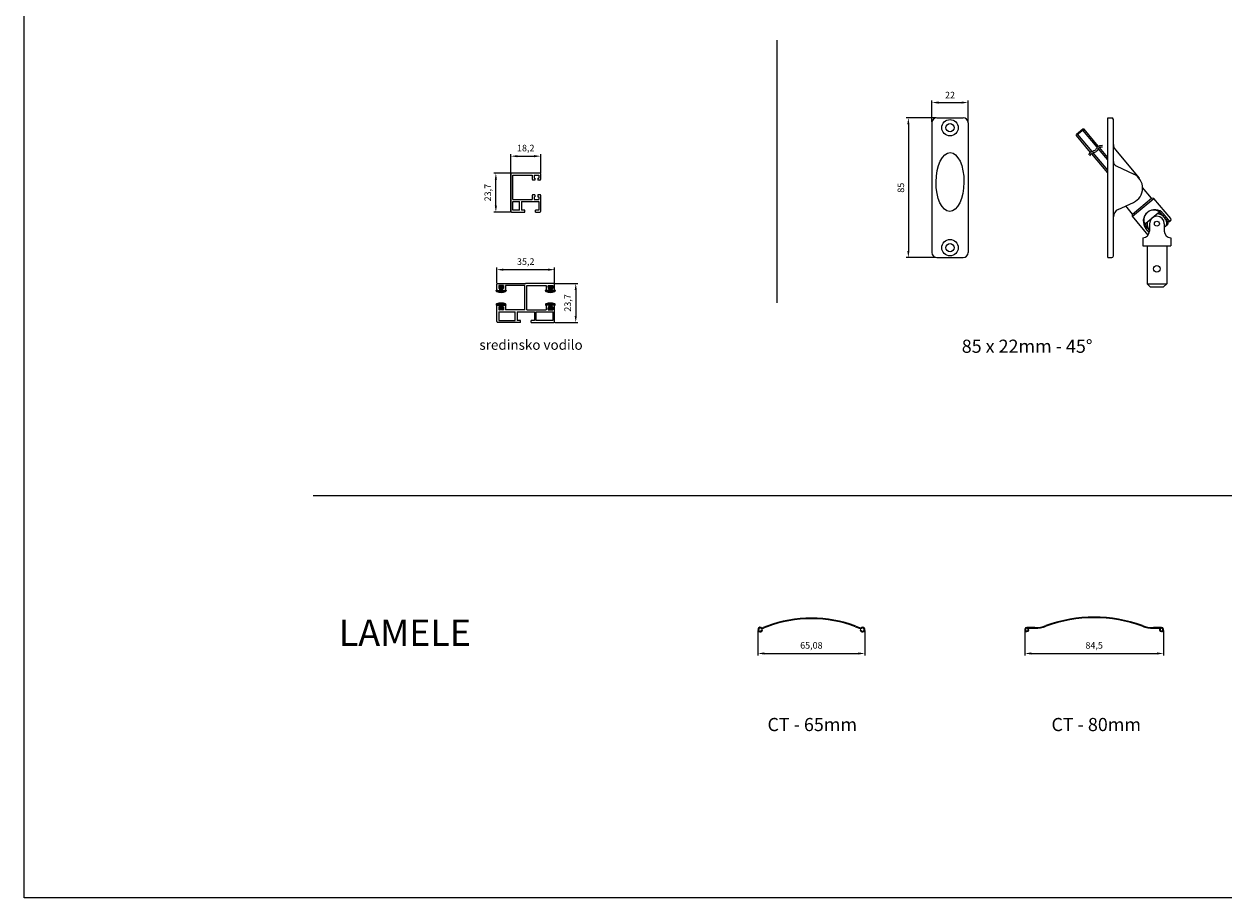
# Model space of a CAD drawing. Units: millimetres. Extents: x 3466 to 12283, y -13992 to 3272.
# Drawn here: x 4635 to 5366, y -2 to 530 of the extents above; entities that cross this region are included whole.
import ezdxf

# ---------------------------------------------------------------- set-up
doc = ezdxf.new("R2010")
doc.units = ezdxf.units.MM
doc.layers.add('kote', color=252, linetype='Continuous')
for name, color, linetype, lineweight in [('Koti', 252, 'Continuous', 20), ('srafura', 251, 'Continuous', 13), ('tekst', 1, 'Continuous', 13)]:
    doc.layers.add(name, color=color, linetype=linetype, lineweight=lineweight)
doc.styles.get("Standard").update_dxf_attribs({"font": 'arial.ttf'})
doc.dimstyles.new('Copy of ISO-25', dxfattribs={"dimtxt": 4, "dimasz": 4, "dimexe": 1.25, "dimexo": 0.625, "dimgap": 2, "dimtad": 1, "dimtxsty": 'Standard', "dimcen": 2.5, "dimadec": 0, "dimazin": 0, "dimtfac": 1, "dimtmove": 0, "dimatfit": 3, "dimfxl": 1, "dimarcsym": 0})

# ---------------------------------------------------------------- blocks, each defined once
blk = doc.blocks.new('*D33')
at = {"layer": 'Defpoints', "color": 0, "transparency": 16777216}
for p in [(4922.36, 438.99), (4931.93, 438.99), (4931.93, 415.29)]:
    blk.add_point(p, dxfattribs=at)
at = {"layer": 'tekst', "color": 0, "lineweight": -2, "transparency": 16777216}
for p, q in [((4931.3, 438.99), (4921.11, 438.99)), ((4922.36, 419.29), (4922.36, 434.99)), ((4931.3, 415.29), (4921.11, 415.29))]:
    blk.add_line(p, q, dxfattribs=at)
at = {"layer": 'tekst', "color": 0, "transparency": 16777216}
for points in [[(4921.69, 434.99), (4923.02, 434.99), (4922.36, 438.99)], [(4921.69, 419.29), (4923.02, 419.29), (4922.36, 415.29)]]:
    blk.add_solid(points, dxfattribs=at)
at = {"layer": 'tekst', "color": 0, "lineweight": 15, "transparency": 16777216, "insert": (4917.95, 427.14), "char_height": 4, "attachment_point": 5, "rotation": 90}
blk.add_mtext('23,7', dxfattribs=at)
blk = doc.blocks.new('*D34')
at = {"layer": 'Defpoints', "color": 0, "transparency": 16777216}
for p in [(4949.63, 449.33), (4931.43, 438.49), (4949.63, 438.49)]:
    blk.add_point(p, dxfattribs=at)
at = {"layer": 'tekst', "color": 0, "lineweight": -2, "transparency": 16777216}
for p, q in [((4931.43, 439.12), (4931.43, 450.58)), ((4935.43, 449.33), (4945.63, 449.33)), ((4949.63, 439.12), (4949.63, 450.58))]:
    blk.add_line(p, q, dxfattribs=at)
at = {"layer": 'tekst', "color": 0, "transparency": 16777216}
for points in [[(4935.43, 450), (4935.43, 448.67), (4931.43, 449.33)], [(4945.63, 450), (4945.63, 448.67), (4949.63, 449.33)]]:
    blk.add_solid(points, dxfattribs=at)
at = {"layer": 'tekst', "color": 0, "lineweight": 15, "transparency": 16777216, "insert": (4940.53, 453.74), "char_height": 4, "attachment_point": 5}
blk.add_mtext('18,2', dxfattribs=at)
blk = doc.blocks.new('*D23')
at = {"layer": 'Defpoints', "color": 0, "transparency": 16777216}
for p in [(5190.78, 472.65), (5173.42, 387.65), (5190.78, 387.65)]:
    blk.add_point(p, dxfattribs=at)
at = {"layer": 'Koti', "color": 0, "lineweight": -2, "transparency": 16777216}
for p, q in [((5190.15, 472.65), (5172.17, 472.65)), ((5173.42, 468.65), (5173.42, 391.65)), ((5190.15, 387.65), (5172.17, 387.65))]:
    blk.add_line(p, q, dxfattribs=at)
at = {"layer": 'Koti', "color": 0, "transparency": 16777216}
for points in [[(5172.76, 468.65), (5174.09, 468.65), (5173.42, 472.65)], [(5172.76, 391.65), (5174.09, 391.65), (5173.42, 387.65)]]:
    blk.add_solid(points, dxfattribs=at)
at = {"layer": 'Koti', "color": 0, "lineweight": 15, "transparency": 16777216, "insert": (5169.38, 430.15), "char_height": 4, "attachment_point": 5, "rotation": 90}
blk.add_mtext('85', dxfattribs=at)
blk = doc.blocks.new('*D24')
at = {"layer": 'Defpoints', "color": 0, "transparency": 16777216}
for p in [(5209.78, 481.96), (5187.78, 469.65), (5209.78, 469.65)]:
    blk.add_point(p, dxfattribs=at)
at = {"layer": 'Koti', "color": 0, "lineweight": -2, "transparency": 16777216}
for p, q in [((5187.78, 470.27), (5187.78, 483.21)), ((5209.78, 470.27), (5209.78, 483.21)), ((5191.78, 481.96), (5205.78, 481.96))]:
    blk.add_line(p, q, dxfattribs=at)
at = {"layer": 'Koti', "color": 0, "transparency": 16777216}
for points in [[(5191.78, 482.63), (5191.78, 481.29), (5187.78, 481.96)], [(5205.78, 482.63), (5205.78, 481.29), (5209.78, 481.96)]]:
    blk.add_solid(points, dxfattribs=at)
at = {"layer": 'Koti', "color": 0, "lineweight": 15, "transparency": 16777216, "insert": (5198.78, 485.97), "char_height": 4, "attachment_point": 5}
blk.add_mtext('22', dxfattribs=at)
blk = doc.blocks.new('sredinsko vodilo')
h = blk.add_hatch(color=7)
h.dxf.hatch_style = 1
h.paths.add_polyline_path([(1106.08, -1789.73), (1106.08, -1790.91, -0.47369), (1105.24, -1791.6, -0.053586), (1103.86, -1791.16, 0.541008), (1103.58, -1791.35), (1103.58, -1791.51, 0.298757), (1103.88, -1791.97, 0.207677), (1109.28, -1791.97, 0.298757), (1109.58, -1791.51), (1109.58, -1791.35, 0.541008), (1109.3, -1791.16, -0.053586), (1107.92, -1791.6, -0.47369), (1107.08, -1790.91), (1107.08, -1789.73, -0.414214), (1107.28, -1789.53), (1107.63, -1789.53, 0.414214), (1107.83, -1789.33), (1107.83, -1788.53, 0.414214), (1107.63, -1788.33), (1105.53, -1788.33, 0.414214), (1105.33, -1788.53), (1105.33, -1789.33, 0.414214), (1105.53, -1789.53), (1105.88, -1789.53, -0.414214)])
h = blk.add_hatch(color=7)
h.dxf.hatch_style = 1
h.paths.add_polyline_path([(1136.08, -1789.73), (1136.08, -1790.91, -0.47369), (1135.24, -1791.6, -0.053586), (1133.86, -1791.16, 0.541008), (1133.58, -1791.35), (1133.58, -1791.51, 0.298757), (1133.88, -1791.97, 0.207677), (1139.28, -1791.97, 0.298757), (1139.58, -1791.51), (1139.58, -1791.35, 0.541008), (1139.3, -1791.16, -0.053586), (1137.92, -1791.6, -0.47369), (1137.08, -1790.91), (1137.08, -1789.73, -0.414214), (1137.28, -1789.53), (1137.63, -1789.53, 0.414214), (1137.83, -1789.33), (1137.83, -1788.53, 0.414214), (1137.63, -1788.33), (1135.53, -1788.33, 0.414214), (1135.33, -1788.53), (1135.33, -1789.33, 0.414214), (1135.53, -1789.53), (1135.88, -1789.53, -0.414214)])
h = blk.add_hatch(color=7)
h.dxf.hatch_style = 1
h.paths.add_polyline_path([(1103.88, -1799.59, 0.298757), (1103.58, -1800.05), (1103.58, -1800.22, 0.541008), (1103.86, -1800.4, -0.053586), (1105.24, -1799.97, -0.47369), (1106.08, -1800.65), (1106.08, -1801.83, -0.414214), (1105.88, -1802.03), (1105.53, -1802.03, 0.414214), (1105.33, -1802.23), (1105.33, -1803.03, 0.414214), (1105.53, -1803.23), (1107.63, -1803.23, 0.414214), (1107.83, -1803.03), (1107.83, -1802.23, 0.414214), (1107.63, -1802.03), (1107.28, -1802.03, -0.414214), (1107.08, -1801.83), (1107.08, -1800.65, -0.47369), (1107.92, -1799.97, -0.053586), (1109.3, -1800.4, 0.541008), (1109.58, -1800.22), (1109.58, -1800.05, 0.298757), (1109.28, -1799.59, 0.207677)])
h = blk.add_hatch(color=7)
h.dxf.hatch_style = 1
h.paths.add_polyline_path([(1133.88, -1799.59, 0.298757), (1133.58, -1800.05), (1133.58, -1800.22, 0.541008), (1133.86, -1800.4, -0.053586), (1135.24, -1799.97, -0.47369), (1136.08, -1800.65), (1136.08, -1801.83, -0.414214), (1135.88, -1802.03), (1135.53, -1802.03, 0.414214), (1135.33, -1802.23), (1135.33, -1803.03, 0.414214), (1135.53, -1803.23), (1137.63, -1803.23, 0.414214), (1137.83, -1803.03), (1137.83, -1802.23, 0.414214), (1137.63, -1802.03), (1137.28, -1802.03, -0.414214), (1137.08, -1801.83), (1137.08, -1800.65, -0.47369), (1137.92, -1799.97, -0.053586), (1139.3, -1800.4, 0.541008), (1139.58, -1800.22), (1139.58, -1800.05, 0.298757), (1139.28, -1799.59, 0.207677)])
at = {"lineweight": 15}
for p, q in [((1103.98, -1790.83), (1103.98, -1787.63)), ((1104.48, -1787.13), (1121.68, -1787.13)), ((1107.98, -1788.33), (1105.18, -1788.33)), ((1105.18, -1788.33), (1105.18, -1790.13)), ((1107.98, -1788.33), (1107.98, -1790.13)), ((1109.18, -1788.33), (1109.18, -1790.83)), ((1120.98, -1788.33), (1109.18, -1788.33)), ((1120.98, -1803.23), (1120.98, -1788.33)), ((1138.68, -1787.13), (1121.48, -1787.13)), ((1122.18, -1803.23), (1122.18, -1788.33)), ((1122.18, -1788.33), (1133.98, -1788.33)), ((1133.98, -1788.33), (1133.98, -1790.83)), ((1135.18, -1788.33), (1137.98, -1788.33)), ((1135.18, -1788.33), (1135.18, -1790.13)), ((1137.98, -1788.33), (1137.98, -1790.13)), ((1139.18, -1790.83), (1139.18, -1787.63)), ((1104.48, -1791.33), (1105.68, -1791.33)), ((1105.68, -1790.13), (1105.18, -1790.13)), ((1105.68, -1790.13), (1105.68, -1791.33)), ((1107.98, -1790.13), (1107.48, -1790.13)), ((1107.48, -1790.13), (1107.48, -1791.33)), ((1107.48, -1791.33), (1108.68, -1791.33)), ((1135.68, -1791.33), (1134.48, -1791.33)), ((1135.18, -1790.13), (1135.68, -1790.13)), ((1135.68, -1790.13), (1135.68, -1791.33)), ((1137.48, -1790.13), (1137.98, -1790.13)), ((1137.48, -1790.13), (1137.48, -1791.33)), ((1138.68, -1791.33), (1137.48, -1791.33)), ((1103.98, -1810.33), (1103.98, -1800.73)), ((1104.48, -1800.23), (1105.68, -1800.23)), ((1105.18, -1801.43), (1105.18, -1803.23)), ((1105.68, -1801.43), (1105.18, -1801.43)), ((1107.98, -1803.23), (1105.18, -1803.23)), ((1105.68, -1800.23), (1105.68, -1801.43)), ((1107.48, -1800.23), (1108.68, -1800.23)), ((1107.48, -1800.23), (1107.48, -1801.43)), ((1107.98, -1801.43), (1107.48, -1801.43)), ((1107.98, -1801.43), (1107.98, -1803.23)), ((1109.18, -1800.73), (1109.18, -1803.23)), ((1120.98, -1803.23), (1109.18, -1803.23)), ((1122.18, -1803.23), (1133.98, -1803.23)), ((1133.98, -1800.73), (1133.98, -1803.23)), ((1135.68, -1800.23), (1134.48, -1800.23)), ((1135.18, -1801.43), (1135.68, -1801.43)), ((1135.18, -1801.43), (1135.18, -1803.23)), ((1135.18, -1803.23), (1137.98, -1803.23)), ((1135.68, -1800.23), (1135.68, -1801.43)), ((1138.68, -1800.23), (1137.48, -1800.23)), ((1137.48, -1800.23), (1137.48, -1801.43)), ((1137.48, -1801.43), (1137.98, -1801.43)), ((1137.98, -1801.43), (1137.98, -1803.23)), ((1139.18, -1810.33), (1139.18, -1800.73)), ((1118.33, -1810.83), (1104.48, -1810.83)), ((1105.18, -1804.43), (1105.18, -1809.63)), ((1105.18, -1809.63), (1115.13, -1809.63)), ((1115.13, -1809.63), (1115.13, -1804.43)), ((1116.33, -1804.43), (1116.33, -1809.63)), ((1118.33, -1809.63), (1116.33, -1809.63)), ((1118.33, -1810.83), (1118.33, -1809.63)), ((1126.83, -1809.63), (1124.83, -1809.63)), ((1124.83, -1810.83), (1124.83, -1809.63)), ((1126.83, -1804.43), (1126.83, -1809.63)), ((1128.03, -1809.63), (1128.03, -1804.43)), ((1137.98, -1809.63), (1128.03, -1809.63)), ((1135.98, -1810.83), (1138.68, -1810.83)), ((1137.98, -1804.43), (1137.98, -1809.63))]:
    blk.add_line(p, q, dxfattribs=at)
for p, q in [((1105.33, -1789.33), (1105.33, -1788.53)), ((1105.53, -1788.33), (1107.63, -1788.33)), ((1105.88, -1789.53), (1105.53, -1789.53)), ((1107.63, -1789.53), (1107.28, -1789.53)), ((1107.83, -1788.53), (1107.83, -1789.33)), ((1135.33, -1789.33), (1135.33, -1788.53)), ((1135.53, -1788.33), (1137.63, -1788.33)), ((1135.88, -1789.53), (1135.53, -1789.53)), ((1137.63, -1789.53), (1137.28, -1789.53)), ((1137.83, -1788.53), (1137.83, -1789.33)), ((1103.58, -1791.51), (1103.58, -1791.35)), ((1106.08, -1790.91), (1106.08, -1789.73)), ((1107.08, -1789.73), (1107.08, -1790.91)), ((1109.58, -1791.35), (1109.58, -1791.51)), ((1133.58, -1791.51), (1133.58, -1791.35)), ((1136.08, -1790.91), (1136.08, -1789.73)), ((1137.08, -1789.73), (1137.08, -1790.91)), ((1139.58, -1791.35), (1139.58, -1791.51)), ((1103.58, -1800.22), (1103.58, -1800.05)), ((1105.33, -1803.03), (1105.33, -1802.23)), ((1105.53, -1802.03), (1105.88, -1802.03)), ((1107.63, -1803.23), (1105.53, -1803.23)), ((1106.08, -1801.83), (1106.08, -1800.65)), ((1107.08, -1800.65), (1107.08, -1801.83)), ((1107.28, -1802.03), (1107.63, -1802.03)), ((1107.83, -1802.23), (1107.83, -1803.03)), ((1109.58, -1800.05), (1109.58, -1800.22)), ((1133.58, -1800.22), (1133.58, -1800.05)), ((1135.33, -1803.03), (1135.33, -1802.23)), ((1135.53, -1802.03), (1135.88, -1802.03)), ((1137.63, -1803.23), (1135.53, -1803.23)), ((1136.08, -1801.83), (1136.08, -1800.65)), ((1137.08, -1800.65), (1137.08, -1801.83)), ((1137.28, -1802.03), (1137.63, -1802.03)), ((1137.83, -1802.23), (1137.83, -1803.03)), ((1139.58, -1800.05), (1139.58, -1800.22)), ((1105.18, -1804.43), (1115.13, -1804.43)), ((1116.33, -1804.43), (1126.83, -1804.43)), ((1124.83, -1810.83), (1135.98, -1810.83)), ((1128.03, -1804.43), (1137.98, -1804.43))]:
    blk.add_line(p, q)
for centre, start, end in [((1104.48, -1787.63), 90, 180), ((1138.68, -1787.63), 0, 90), ((1104.48, -1790.83), 180, 270), ((1108.68, -1790.83), 270, 0), ((1134.48, -1790.83), 180, 270), ((1138.68, -1790.83), 270, 0), ((1104.48, -1800.73), 90, 180), ((1108.68, -1800.73), 0, 90), ((1134.48, -1800.73), 90, 180), ((1138.68, -1800.73), 0, 90), ((1104.48, -1810.33), 180, 270), ((1138.68, -1810.33), 270, 0)]:
    blk.add_arc(centre, 0.5, start, end, dxfattribs=at)
for centre, radius, start, end in [((1105.53, -1788.53), 0.2, 90, 180), ((1105.53, -1789.33), 0.2, 180, 270), ((1105.88, -1789.73), 0.2, 0, 90), ((1107.28, -1789.73), 0.2, 90, 180), ((1107.63, -1788.53), 0.2, 0, 90), ((1107.63, -1789.33), 0.2, 270, 0), ((1135.53, -1788.53), 0.2, 90, 180), ((1135.53, -1789.33), 0.2, 180, 270), ((1135.88, -1789.73), 0.2, 0, 90), ((1137.28, -1789.73), 0.2, 90, 180), ((1137.63, -1788.53), 0.2, 0, 90), ((1137.63, -1789.33), 0.2, 270, 0), ((1103.78, -1791.35), 0.2, 66.34502, 180), ((1104.08, -1791.51), 0.5, 180, 246.53556), ((1106.58, -1784.95), 6.78, 246.34502, 258.61418), ((1106.58, -1785.75), 6.78, 246.53556, 293.46444), ((1105.38, -1790.91), 0.7, 258.61418, 0), ((1107.78, -1790.91), 0.7, 180, 281.38582), ((1106.58, -1784.95), 6.78, 281.38582, 293.65498), ((1109.08, -1791.51), 0.5, 293.46444, 0), ((1109.38, -1791.35), 0.2, 0, 113.65498), ((1133.78, -1791.35), 0.2, 66.34502, 180), ((1134.08, -1791.51), 0.5, 180, 246.53556), ((1136.58, -1784.95), 6.78, 246.34502, 258.61418), ((1136.58, -1785.75), 6.78, 246.53556, 293.46444), ((1135.38, -1790.91), 0.7, 258.61418, 0), ((1137.78, -1790.91), 0.7, 180, 281.38582), ((1136.58, -1784.95), 6.78, 281.38582, 293.65498), ((1139.08, -1791.51), 0.5, 293.46444, 0), ((1139.38, -1791.35), 0.2, 0, 113.65498), ((1104.08, -1800.05), 0.5, 113.46444, 180), ((1103.78, -1800.22), 0.2, 180, 293.65498), ((1106.58, -1806.61), 6.78, 101.38582, 113.65498), ((1106.58, -1805.81), 6.78, 66.53556, 113.46444), ((1105.38, -1800.65), 0.7, 0, 101.38582), ((1105.53, -1802.23), 0.2, 90, 180), ((1105.53, -1803.03), 0.2, 180, 270), ((1105.88, -1801.83), 0.2, 270, 0), ((1107.78, -1800.65), 0.7, 78.61418, 180), ((1107.28, -1801.83), 0.2, 180, 270), ((1107.63, -1802.23), 0.2, 0, 90), ((1107.63, -1803.03), 0.2, 270, 0), ((1106.58, -1806.61), 6.78, 66.34502, 78.61418), ((1109.08, -1800.05), 0.5, 0, 66.53556), ((1109.38, -1800.22), 0.2, 246.34502, 0), ((1134.08, -1800.05), 0.5, 113.46444, 180), ((1133.78, -1800.22), 0.2, 180, 293.65498), ((1136.58, -1806.61), 6.78, 101.38582, 113.65498), ((1136.58, -1805.81), 6.78, 66.53556, 113.46444), ((1135.38, -1800.65), 0.7, 0, 101.38582), ((1135.53, -1802.23), 0.2, 90, 180), ((1135.53, -1803.03), 0.2, 180, 270), ((1135.88, -1801.83), 0.2, 270, 0), ((1137.78, -1800.65), 0.7, 78.61418, 180), ((1137.28, -1801.83), 0.2, 180, 270), ((1137.63, -1802.23), 0.2, 0, 90), ((1137.63, -1803.03), 0.2, 270, 0), ((1136.58, -1806.61), 6.78, 66.34502, 78.61418), ((1139.08, -1800.05), 0.5, 0, 66.53556), ((1139.38, -1800.22), 0.2, 246.34502, 0)]:
    blk.add_arc(centre, radius, start, end)
blk = doc.blocks.new('*D713')
at = {"color": 0, "lineweight": -2, "transparency": 16777216}
for p, q in [((4922.93, 371.99), (4922.93, 381.53)), ((4926.93, 380.28), (4954.13, 380.28)), ((4958.13, 371.99), (4958.13, 381.53))]:
    blk.add_line(p, q, dxfattribs=at)
at = {"color": 0, "transparency": 16777216}
for points in [[(4926.93, 380.94), (4926.93, 379.61), (4922.93, 380.28)], [(4954.13, 380.94), (4954.13, 379.61), (4958.13, 380.28)]]:
    blk.add_solid(points, dxfattribs=at)
at = {"layer": 'Defpoints', "color": 0, "transparency": 16777216}
for p in [(4958.13, 380.28), (4922.93, 371.37), (4958.13, 371.37)]:
    blk.add_point(p, dxfattribs=at)
at = {"color": 0, "transparency": 16777216, "insert": (4940.53, 384.68), "char_height": 4, "attachment_point": 5}
blk.add_mtext('35,2', dxfattribs=at)
blk = doc.blocks.new('*D714')
at = {"color": 0, "lineweight": -2, "transparency": 16777216}
for p, q in [((4958.25, 371.87), (4972.22, 371.87)), ((4970.97, 367.87), (4970.97, 352.17)), ((4958.25, 348.17), (4972.22, 348.17))]:
    blk.add_line(p, q, dxfattribs=at)
at = {"color": 0, "transparency": 16777216}
for points in [[(4970.31, 367.87), (4971.64, 367.87), (4970.97, 371.87)], [(4970.31, 352.17), (4971.64, 352.17), (4970.97, 348.17)]]:
    blk.add_solid(points, dxfattribs=at)
at = {"layer": 'Defpoints', "color": 0, "transparency": 16777216}
for p in [(4957.63, 371.87), (4957.63, 348.17), (4970.97, 348.17)]:
    blk.add_point(p, dxfattribs=at)
at = {"color": 0, "transparency": 16777216, "insert": (4966.57, 360.02), "char_height": 4, "attachment_point": 5, "rotation": 90}
blk.add_mtext('23,7', dxfattribs=at)
blk = doc.blocks.new('*D777')
at = {"layer": 'Defpoints', "color": 0, "transparency": 16777216}
for p in [(5081.86, 161.26), (5146.94, 161.26), (5146.94, 146.74)]:
    blk.add_point(p, dxfattribs=at)
at = {"layer": 'kote', "color": 0, "lineweight": -2, "transparency": 16777216}
for p, q in [((5081.86, 160.63), (5081.86, 145.49)), ((5146.94, 160.63), (5146.94, 145.49)), ((5085.86, 146.74), (5142.94, 146.74))]:
    blk.add_line(p, q, dxfattribs=at)
at = {"layer": 'kote', "color": 0, "transparency": 16777216}
for points in [[(5085.86, 147.41), (5085.86, 146.08), (5081.86, 146.74)], [(5142.94, 147.41), (5142.94, 146.08), (5146.94, 146.74)]]:
    blk.add_solid(points, dxfattribs=at)
at = {"layer": 'kote', "color": 0, "transparency": 16777216, "insert": (5114.4, 151.15), "char_height": 4, "attachment_point": 5}
blk.add_mtext('65,08', dxfattribs=at)
blk = doc.blocks.new('*D778')
at = {"layer": 'Defpoints', "color": 0, "transparency": 16777216}
for p in [(5244.27, 161.26), (5328.77, 161.26), (5328.77, 146.74)]:
    blk.add_point(p, dxfattribs=at)
at = {"layer": 'kote', "color": 0, "lineweight": -2, "transparency": 16777216}
for p, q in [((5244.27, 160.63), (5244.27, 145.49)), ((5328.77, 160.63), (5328.77, 145.49)), ((5248.27, 146.74), (5324.77, 146.74))]:
    blk.add_line(p, q, dxfattribs=at)
at = {"layer": 'kote', "color": 0, "transparency": 16777216}
for points in [[(5248.27, 147.41), (5248.27, 146.08), (5244.27, 146.74)], [(5324.77, 147.41), (5324.77, 146.08), (5328.77, 146.74)]]:
    blk.add_solid(points, dxfattribs=at)
at = {"layer": 'kote', "color": 0, "transparency": 16777216, "insert": (5286.52, 151.15), "char_height": 4, "attachment_point": 5}
blk.add_mtext('84,5', dxfattribs=at)
blk = doc.blocks.new('ct-80_1')
for p, q in [((-1246.15, -35436.44), (-1251.06, -35436.44)), ((-1251.06, -35436.86), (-1246.15, -35436.86)), ((-1249.93, -35437.16), (-1250.31, -35437.34)), ((-1169.06, -35436.44), (-1173.97, -35436.44)), ((-1173.97, -35436.86), (-1169.06, -35436.86)), ((-1169.82, -35437.34), (-1170.2, -35437.16))]:
    blk.add_line(p, q)
for centre, radius, start, end in [((-1210.06, -35515.09), 85.07, 69.82649, 110.17351), ((-1210.06, -35515.09), 84.65, 69.82649, 110.17351), ((-1251.06, -35437.69), 1.25, 90, 25), ((-1251.06, -35437.69), 0.83, 90, 25), ((-1246.15, -35416.86), 19.58, 270, 290.17351), ((-1246.15, -35416.86), 20, 270, 290.17351), ((-1173.97, -35416.86), 20, 249.82649, 270), ((-1173.97, -35416.86), 19.58, 249.82649, 270), ((-1169.06, -35437.69), 1.25, 155, 90), ((-1169.06, -35437.69), 0.83, 155, 90)]:
    blk.add_arc(centre, radius, start, end)
blk = doc.blocks.new('CT-65')
for p, q in [((4652.19, 2685.42), (4651.78, 2685.48)), ((4654.88, 2687.66), (4652.65, 2686.8)), ((4655.03, 2687.26), (4652.8, 2686.41)), ((4708.78, 2687.26), (4711.01, 2686.41)), ((4708.93, 2687.66), (4711.17, 2686.8)), ((4712.04, 2685.48), (4711.62, 2685.42))]:
    blk.add_line(p, q)
for centre, radius, start, end in [((4681.91, 2617.24), 75.42, 90, 111), ((4681.91, 2617.24), 75, 90, 111), ((4681.91, 2617.24), 75.42, 69, 90), ((4681.91, 2617.24), 75, 69, 90), ((4650.78, 2685.6), 1.42, 63, 263), ((4650.78, 2685.6), 1, 63, 263), ((4650.78, 2685.6), 1.42, 263, 353), ((4650.78, 2685.6), 1, 263, 353), ((4652.11, 2688.2), 1.92, 243, 291), ((4652.11, 2688.2), 1.5, 243, 291), ((4711.7, 2688.2), 1.92, 249, 297), ((4711.7, 2688.2), 1.5, 249, 297), ((4713.03, 2685.6), 1.42, 187, 277), ((4713.03, 2685.6), 1, 187, 277), ((4713.03, 2685.6), 1.42, 277, 117), ((4713.03, 2685.6), 1, 277, 117)]:
    blk.add_arc(centre, radius, start, end)

msp = doc.modelspace()

# ---------------------------------------------------------------- linework, layer by layer
for p, q in [((4635.13288, -2.04836), (4635.13288, 2395.95164)), ((5434.13288, -2.04836), (4635.13288, -2.04836))]:
    msp.add_line(p, q)
at = {"color": 252, "lineweight": 15}
for p, q in [((5093.29267, 519.88293), (5093.29267, 360.09238)), ((4811.07564, 242.90472), (6097.47137, 242.90472))]:
    msp.add_line(p, q, dxfattribs=at)
at = {"lineweight": 15}
for p, q in [((5187.77758, 469.64696), (5187.77758, 390.64696)), ((5190.77758, 472.64696), (5206.77758, 472.64696)), ((5209.77758, 469.64696), (5209.77758, 390.64696)), ((5294.7717, 387.64696), (5294.7717, 472.64696)), ((5294.7717, 472.64696), (5297.2717, 472.64696)), ((5298.2717, 388.64696), (5298.2717, 471.64696)), ((5280.38108, 465.73032), (5275.78481, 461.87359)), ((5275.78481, 461.87359), (5275.82883, 462.56323)), ((5284.3862, 451.62286), (5275.78481, 461.87359)), ((5279.69428, 465.80673), (5275.82883, 462.56323)), ((5285.27239, 452.12246), (5276.55086, 462.51638)), ((5288.28639, 454.75341), (5279.61503, 465.08753)), ((5280.38108, 465.73032), (5279.69428, 465.80673)), ((5289.06396, 455.38246), (5280.38108, 465.73032)), ((5294.7717, 447.02453), (5288.9659, 453.9436)), ((5294.7717, 448.58025), (5289.74508, 454.57073)), ((5299.42353, 453.25854), (5313.85807, 435.85906)), ((5294.7717, 439.24591), (5285.03068, 450.8548)), ((5294.7717, 440.80163), (5285.95445, 451.30962)), ((4931.4256, 438.49176), (4931.4256, 415.79176)), ((4931.4256, 415.79176), (4931.4256, 438.49176)), ((4949.1256, 438.99176), (4931.9256, 438.99176)), ((4949.6256, 435.29176), (4949.6256, 438.49176)), ((5299.98766, 443.40533), (5310.63175, 438.36447)), ((4932.6256, 422.89176), (4932.6256, 437.79176)), ((4932.6256, 437.79176), (4944.4256, 437.79176)), ((4944.4256, 437.79176), (4944.4256, 435.29176)), ((4946.1256, 434.79176), (4944.9256, 434.79176)), ((4945.6256, 437.79176), (4948.4256, 437.79176)), ((4945.6256, 437.79176), (4945.6256, 435.99176)), ((4945.6256, 435.99176), (4946.1256, 435.99176)), ((4946.1256, 435.99176), (4946.1256, 434.79176)), ((4947.9256, 435.99176), (4948.4256, 435.99176)), ((4947.9256, 435.99176), (4947.9256, 434.79176)), ((4949.1256, 434.79176), (4947.9256, 434.79176)), ((4948.4256, 437.79176), (4948.4256, 435.99176)), ((4944.4256, 425.39176), (4944.4256, 422.89176)), ((4946.1256, 425.89176), (4944.9256, 425.89176)), ((4945.6256, 424.69176), (4946.1256, 424.69176)), ((4945.6256, 424.69176), (4945.6256, 422.89176)), ((4946.1256, 425.89176), (4946.1256, 424.69176)), ((4949.1256, 425.89176), (4947.9256, 425.89176)), ((4947.9256, 425.89176), (4947.9256, 424.69176)), ((4947.9256, 424.69176), (4948.4256, 424.69176)), ((4948.4256, 424.69176), (4948.4256, 422.89176)), ((4949.6256, 415.79176), (4949.6256, 425.39176)), ((5309.83707, 412.73522), (5322.85982, 423.66261)), ((5309.96032, 414.14405), (5321.45099, 423.78586)), ((5322.85982, 423.66261), (5321.45099, 423.78586)), ((4932.6256, 422.89176), (4944.4256, 422.89176)), ((4932.6256, 416.49176), (4932.6256, 421.69176)), ((4932.6256, 421.69176), (4936.7256, 421.69176)), ((4936.7256, 416.49176), (4932.6256, 416.49176)), ((4936.7256, 416.49176), (4936.7256, 421.69176)), ((4937.9256, 421.69176), (4948.4256, 421.69176)), ((4937.9256, 421.69176), (4937.9256, 416.49176)), ((4939.9256, 416.49176), (4937.9256, 416.49176)), ((4939.9256, 415.29176), (4939.9256, 416.49176)), ((4945.6256, 422.89176), (4948.4256, 422.89176)), ((4948.4256, 416.49176), (4946.4256, 416.49176)), ((4946.4256, 415.29176), (4946.4256, 416.49176)), ((4948.4256, 421.69176), (4948.4256, 416.49176)), ((5301.19427, 416.98193), (5310.51345, 421.23873)), ((4931.9256, 415.29176), (4939.9256, 415.29176)), ((4946.4256, 415.29176), (4949.1256, 415.29176)), ((5309.83707, 412.73522), (5309.96032, 414.14405)), ((5318.04031, 408.52259), (5325.58397, 414.85248)), ((5327.37259, 414.39519), (5325.58397, 414.85248)), ((5331.22931, 409.79893), (5331.36906, 407.95808)), ((5332.63814, 409.67567), (5333.02117, 409.99706)), ((5318.18005, 406.68174), (5318.04031, 408.52259)), ((5320.20468, 408.24033), (5320.20468, 403.74033)), ((5329.20468, 408.24033), (5329.20468, 403.74033)), ((5329.20468, 406.14195), (5331.36906, 407.95808)), ((5316.20468, 399.74033), (5316.20468, 394.74033)), ((5316.20468, 399.74033), (5316.20468, 399.74033)), ((5316.20468, 394.74033), (5333.20468, 394.74033)), ((5318.70468, 394.74033), (5318.70468, 371.74033)), ((5330.70468, 394.74033), (5330.70468, 371.74033)), ((5333.20468, 399.74033), (5333.20468, 394.74033)), ((5333.20468, 399.74033), (5333.20468, 399.74033)), ((5190.77758, 387.64696), (5206.77758, 387.64696)), ((5294.7717, 387.64696), (5297.2717, 387.64696)), ((5318.70468, 371.74033), (5330.70468, 371.74033)), ((5320.70468, 369.74033), (5318.70468, 371.74033)), ((5320.70468, 369.74033), (5328.70468, 369.74033)), ((5328.70468, 369.74033), (5330.70468, 371.74033))]:
    msp.add_line(p, q, dxfattribs=at)
at = {"lineweight": 15, "ltscale": 0.3}
for p, q in [((5321.45099, 423.78586), (5316.02415, 430.25332)), ((5333.14442, 411.40589), (5322.85982, 423.66261)), ((5309.96032, 414.14405), (5305.80995, 419.09027)), ((5319.40177, 401.33645), (5309.83707, 412.73522)), ((5331.22931, 409.79893), (5327.37259, 414.39519)), ((5332.63814, 409.67567), (5328.78142, 414.27193)), ((5320.10122, 402.83646), (5318.0568, 405.27291)), ((5320.20468, 404.26888), (5318.18005, 406.68174))]:
    msp.add_line(p, q, dxfattribs=at)
at = {"lineweight": 15}
for centre, radius in [((5198.77758, 466.64696), 5), ((5198.77758, 466.64696), 2.5), ((5324.70468, 408.24033), 1.5), ((5198.77758, 393.64696), 5), ((5198.77758, 393.64696), 2.5), ((5324.70468, 380.74033), 2)]:
    msp.add_circle(centre, radius, dxfattribs=at)
for centre, radius, start, end in [((5190.77758, 469.64696), 3, 90, 180), ((5206.77758, 469.64696), 3, 0, 90), ((5297.2717, 471.64696), 1, 0, 90), ((5303.2717, 456.45097), 5, 180, 219.67897685), ((5301.2717, 446.11665), 3, 180, 244.65855851), ((4931.9256, 438.49176), 0.5, 90, 180), ((4949.1256, 438.49176), 0.5, 0, 90), ((5306.58955, 429.82911), 9.44414, 294.54987898, 64.65855851), ((4944.9256, 435.29176), 0.5, 180, 270), ((4949.1256, 435.29176), 0.5, 270, 0), ((4944.9256, 425.39176), 0.5, 90, 180), ((4949.1256, 425.39176), 0.5, 0, 90), ((5303.2717, 412.43393), 5, 114.54987898, 180), ((5323.41911, 409.77242), 7, 40, 220), ((5322.77632, 410.53847), 6, 40, 220), ((4931.9256, 415.79176), 0.5, 180, 270), ((4949.1256, 415.79176), 0.5, 270, 0), ((5324.70468, 408.24033), 6, 171.40962211, 221.40962211), ((5324.70468, 408.24033), 4.5, 0, 180), ((5324.70468, 408.24033), 6, 351.40962211, 88.59037789), ((5331.99536, 410.44171), 1, 220, 310), ((5316.20468, 403.74033), 4, 270, 0), ((5333.20468, 403.74033), 4, 180, 270), ((5190.77758, 390.64696), 3, 180, 270), ((5206.77758, 390.64696), 3, 270, 0), ((5297.2717, 388.64696), 1, 270, 0)]:
    msp.add_arc(centre, radius, start, end, dxfattribs=at)
at = {"lineweight": 15, "ltscale": 0.3}
msp.add_arc((5332.37838, 410.76311), 1, 310, 40, dxfattribs=at)
at = {"lineweight": 15}
msp.add_ellipse((5198.77758, 433.58472), major_axis=(-0.12802, -17.93888), ratio=0.473831062, dxfattribs=at)
msp.add_spline([(5291.50159, 455.78179), (5288.35564, 454.84552), (5287.35161, 453.10673), (5285.07582, 452.0367), (5283.00083, 450.29791)], degree=3, dxfattribs=at)
msp.add_open_spline([(5291.55277, 454.7831), (5291.31695, 454.77102), (5291.08836, 454.75921), (5290.51182, 454.71668), (5290.18475, 454.67727), (5289.70689, 454.56748), (5289.53566, 454.50551), (5289.31557, 454.3879), (5289.24607, 454.33614), (5289.15684, 454.24708), (5289.13068, 454.2163), (5289.06331, 454.11898), (5289.02447, 454.05421), (5288.90295, 453.82567), (5288.81454, 453.62666), (5288.59835, 453.17629), (5288.4708, 452.923), (5288.21704, 452.57815), (5288.14526, 452.49046), (5287.98658, 452.32253), (5287.90354, 452.24605), (5287.6492, 452.0376), (5287.47329, 451.92666), (5286.96373, 451.65477), (5286.63775, 451.54177), (5286.05006, 451.34249), (5285.7872, 451.25674), (5285.48896, 451.1277), (5285.4085, 451.08789), (5285.24393, 450.99616), (5285.16276, 450.94567), (5284.92056, 450.78027), (5284.7608, 450.65123), (5284.31986, 450.25197), (5284.03769, 449.94765), (5283.73646, 449.62052)], degree=3, knots=[0, 0, 0, 0, 0.619894405, 0.619894405, 1.649861353, 1.649861353, 2.47041786, 2.47041786, 3.079402547, 3.079402547, 3.424131492, 3.424131492, 3.768860438, 3.768860438, 4.428671079, 4.428671079, 5.08848172, 5.08848172, 5.309338163, 5.309338163, 5.530194606, 5.530194606, 5.971907492, 5.971907492, 6.831065395, 6.831065395, 7.690223298, 7.690223298, 8.067375866, 8.067375866, 8.444528435, 8.444528435, 9.198833572, 9.198833572, 10.512173856, 10.512173856, 10.512173856, 10.512173856], dxfattribs=at)

# ---------------------------------------------------------------- block references
at = {"linetype": 'ByBlock'}
msp.add_blockref('sredinsko vodilo', (3818.9471, 2159.00186), dxfattribs=at)
at = {"color": 252}
msp.add_blockref('CT-65', (432.49256, -2524.34227), dxfattribs=at)
msp.add_blockref('ct-80_1', (6496.58364, 35598.94419))

# ---------------------------------------------------------------- texts
at = {"layer": 'srafura', "lineweight": 15, "attachment_point": 1}
for s, insert, char_height in [('sredinsko vodilo', (4912.34137, 337.52911), 6), ('85 x 22mm - 45%%D', (5205.91598, 337.69065), 8), ('LAMELE', (4826.77409, 167.36264), 16), ('CT - 65mm', (5087.68638, 107.50209), 8), ('CT - 80mm', (5260.53209, 107.50209), 8)]:
    msp.add_mtext_dynamic_manual_height_columns(s, width=205.8285847, gutter_width=12.5, heights=[0], dxfattribs=dict(at, insert=insert, char_height=char_height))

# ---------------------------------------------------------------- dimensions: what is measured, and where the dimension line sits
at = {"color": 252}
dim = msp.add_linear_dim(base=(4958.1256, 380.27572), p1=(4922.9256, 371.36844), p2=(4958.1256, 371.36844), dimstyle='Copy of ISO-25', dxfattribs=at)
dim.commit()
dim.dimension.update_dxf_attribs({"geometry": '*D713', "text_midpoint": (4940.5256, 384.67954)})
dim = msp.add_linear_dim(base=(4970.97225, 348.16844), p1=(4957.6256, 371.86844), p2=(4957.6256, 348.16844), angle=90, dimstyle='Copy of ISO-25', dxfattribs=at)
dim.commit()
dim.dimension.update_dxf_attribs({"geometry": '*D714', "text_midpoint": (4966.56843, 360.01844)})
at = {"layer": 'kote'}
dim = msp.add_linear_dim(base=(5146.94084, 146.74415), p1=(5081.85748, 161.25544), p2=(5146.94084, 161.25544), dimstyle='Copy of ISO-25', dxfattribs=at)
dim.commit()
dim.dimension.update_dxf_attribs({"geometry": '*D777', "text_midpoint": (5114.39916, 151.14797)})
dim = msp.add_linear_dim(base=(5328.77084, 146.74415), p1=(5244.27084, 161.25544), p2=(5328.77084, 161.25544), text='84,5', dimstyle='Copy of ISO-25', dxfattribs=at)
dim.commit()
dim.dimension.update_dxf_attribs({"geometry": '*D778', "text_midpoint": (5286.52084, 151.14797)})
at = {"layer": 'Koti', "color": 252, "lineweight": 15}
dim = msp.add_linear_dim(base=(5209.77758, 481.95839), p1=(5187.77758, 469.64696), p2=(5209.77758, 469.64696), dimstyle='Copy of ISO-25', dxfattribs=at)
dim.commit()
dim.dimension.update_dxf_attribs({"geometry": '*D24', "text_midpoint": (5198.77758, 485.96658)})
dim = msp.add_linear_dim(base=(5173.42405, 387.64696), p1=(5190.77758, 472.64696), p2=(5190.77758, 387.64696), angle=90, dimstyle='Copy of ISO-25', dxfattribs=at)
dim.commit()
dim.dimension.update_dxf_attribs({"geometry": '*D23', "text_midpoint": (5169.38176, 430.14696)})
at = {"layer": 'tekst', "color": 252, "lineweight": 15}
dim = msp.add_linear_dim(base=(4949.6256, 449.33334), p1=(4931.4256, 438.49176), p2=(4949.6256, 438.49176), angle=180, dimstyle='Copy of ISO-25', dxfattribs=at)
dim.commit()
dim.dimension.update_dxf_attribs({"geometry": '*D34', "text_midpoint": (4940.5256, 449.33334), "dimtype": 160})
dim = msp.add_linear_dim(base=(4922.35514, 438.99176), p1=(4931.9256, 415.29176), p2=(4931.9256, 438.99176), angle=90, dimstyle='Copy of ISO-25', dxfattribs=at)
dim.commit()
dim.dimension.update_dxf_attribs({"geometry": '*D33', "text_midpoint": (4917.95132, 427.14176)})

doc.saveas('drawing.dxf')
